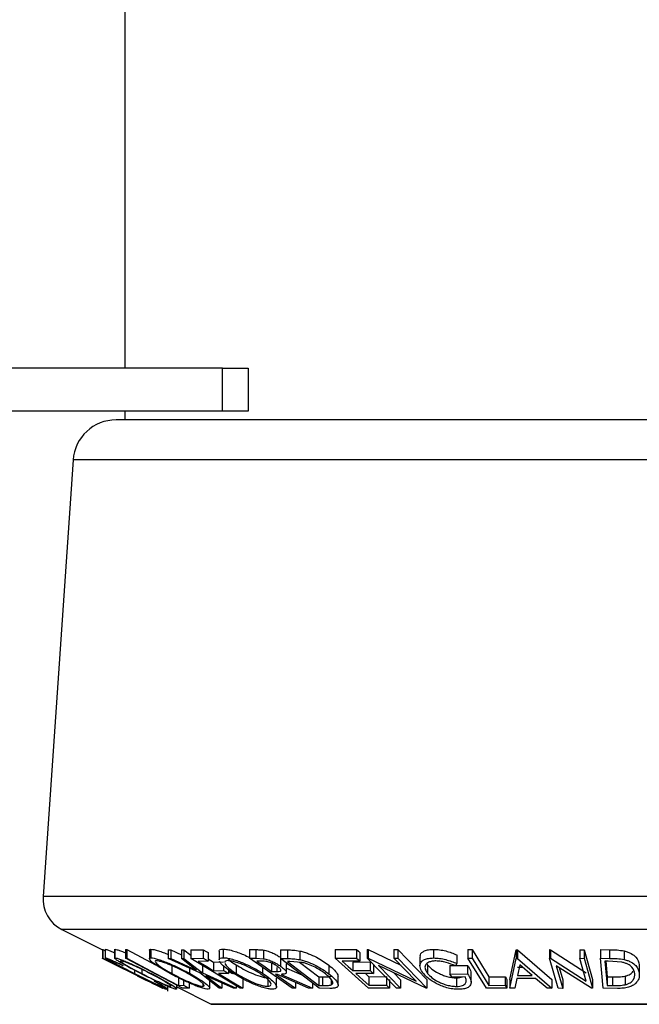
# Model space of a CAD drawing. Extents: x 5 to 292, y 5 to 205.
# Drawn here: x 154 to 163, y 153 to 167 of the extents above; entities that cross this region are included whole.
import ezdxf

# ---------------------------------------------------------------- set-up
doc = ezdxf.new("R2010")
doc.units = 0
doc.layers.get('0').update_dxf_attribs({"linetype": 'CONTINUOUS'})

msp = doc.modelspace()

# ---------------------------------------------------------------- linework, layer by layer
at = {"color": 7, "linetype": 'CONTINUOUS'}
for p, q in [((155.1948, 174.25), (155.1948, 161.75)), ((156.6128, 161.75), (145.5993, 161.75)), ((156.6128, 161.125), (156.6128, 161.75)), ((156.6128, 161.75), (156.9854, 161.75)), ((156.9854, 161.75), (156.9854, 161.125)), ((156.6128, 161.125), (145.5993, 161.125)), ((155.1948, 161.125), (155.1948, 161)), ((156.9854, 161.125), (156.6128, 161.125)), ((170.402, 161), (155.0688, 161)), ((154.4453, 160.418), (154.0083, 154.0825)), ((171.0256, 160.418), (154.4453, 160.418)), ((171.4625, 154.0825), (154.0083, 154.0825)), ((154.2836, 153.6009), (154.8703, 153.3075)), ((171.1873, 153.6009), (154.2836, 153.6009)), ((154.8703, 153.3084), (154.8703, 153.1834)), ((154.8731, 153.3103), (154.8764, 153.3103)), ((154.8731, 153.3103), (154.8731, 153.1853)), ((154.8764, 153.3103), (154.9113, 153.2928)), ((154.8764, 153.3103), (154.8764, 153.1853)), ((154.9113, 153.3127), (154.9113, 153.1877)), ((154.9137, 153.3127), (154.9128, 153.3151)), ((154.9128, 153.3151), (154.9128, 153.1901)), ((155.0478, 153.3096), (155.0478, 153.1846)), ((155.0505, 153.3096), (155.0534, 153.3143)), ((155.0534, 153.3143), (155.0534, 153.1893)), ((155.2035, 153.3099), (155.2233, 153.3095)), ((155.2035, 153.3099), (155.2035, 153.1849)), ((155.2233, 153.3095), (155.2233, 153.1845)), ((155.5521, 153.3012), (155.5521, 153.1762)), ((155.5754, 153.315), (155.5754, 153.19)), ((155.8239, 153.3075), (155.8618, 153.3065)), ((155.8239, 153.3075), (155.8239, 153.1825)), ((155.8618, 153.3065), (156.0173, 153.2351)), ((155.8618, 153.3065), (155.8618, 153.1815)), ((156.0173, 153.3065), (156.0546, 153.3074)), ((156.0173, 153.3065), (156.0173, 153.1815)), ((156.0546, 153.3074), (156.1542, 153.2284)), ((156.0546, 153.3074), (156.0546, 153.1824)), ((156.1542, 153.3074), (156.3353, 153.3079)), ((156.1542, 153.3074), (156.1542, 153.1824)), ((156.3353, 153.3079), (156.3353, 153.1829)), ((156.4059, 153.2652), (156.4059, 153.1402)), ((156.5643, 153.2856), (156.5643, 153.1606)), ((156.6233, 153.3173), (156.6233, 153.1923)), ((157.0071, 153.31), (157.0975, 153.309)), ((157.0071, 153.31), (157.0071, 153.185)), ((157.0975, 153.309), (157.0975, 153.184)), ((157.2086, 153.3029), (157.2086, 153.1779)), ((157.4555, 153.3062), (157.5576, 153.3046)), ((157.4555, 153.3062), (157.4555, 153.1812)), ((157.5576, 153.3046), (157.5576, 153.1796)), ((157.7378, 153.2888), (157.7378, 153.1638)), ((158.2518, 153.309), (158.5612, 153.3097)), ((158.2518, 153.309), (158.2518, 153.184)), ((158.5612, 153.3097), (158.5612, 153.1847)), ((158.6087, 153.2668), (158.6087, 153.1418)), ((158.7162, 153.3104), (158.7284, 153.3101)), ((158.7162, 153.3104), (158.7162, 153.1854)), ((158.7284, 153.3101), (159.2014, 153.0832)), ((158.7284, 153.3101), (158.7284, 153.1851)), ((159.1034, 153.3096), (159.1589, 153.3105)), ((159.1034, 153.3096), (159.1034, 153.1846)), ((159.1589, 153.3105), (159.5815, 152.8735)), ((159.1589, 153.3105), (159.1589, 153.1855)), ((159.678, 153.3131), (159.678, 153.1881)), ((160.1762, 153.3103), (160.2379, 153.3099)), ((160.1762, 153.3103), (160.1762, 153.1853)), ((160.2379, 153.3099), (160.2379, 153.1849)), ((160.787, 152.8745), (160.8793, 153.3063)), ((160.8793, 153.3063), (160.8946, 153.3063)), ((160.8793, 153.3063), (160.8793, 153.1813)), ((160.8946, 153.3063), (161.3924, 152.8745)), ((160.8946, 153.3063), (160.8946, 153.1813)), ((161.3626, 153.3087), (161.3764, 153.3084)), ((161.3626, 153.3087), (161.3626, 153.1837)), ((161.3764, 153.3084), (161.8949, 152.9744)), ((161.3764, 153.3084), (161.3764, 153.1834)), ((161.7997, 153.3077), (161.8625, 153.3086)), ((161.7997, 153.3077), (161.7997, 153.1827)), ((161.8625, 153.3086), (161.9868, 152.8733)), ((161.8625, 153.3086), (161.8625, 153.1836)), ((162.0996, 153.3088), (162.2332, 153.3072)), ((162.0996, 153.3088), (162.0996, 153.1838)), ((162.2332, 153.3072), (162.2332, 153.1822)), ((162.4447, 153.2912), (162.4447, 153.1662)), ((154.8703, 153.1834), (155.7406, 152.7485)), ((154.871, 153.1825), (154.8703, 153.1834)), ((155.5373, 152.8495), (154.871, 153.1825)), ((154.8731, 153.1853), (154.8764, 153.1853)), ((155.1277, 153.1018), (155.1739, 153.0746)), ((155.2035, 153.1849), (155.2233, 153.1845)), ((156.0334, 152.7491), (155.2035, 153.1849)), ((156.2832, 152.9707), (155.8239, 153.1825)), ((155.8239, 153.1825), (155.8618, 153.1815)), ((155.8618, 153.1815), (156.2315, 153.0117)), ((156.0173, 153.1815), (156.0546, 153.1824)), ((156.2315, 153.0117), (156.0173, 153.1815)), ((156.0546, 153.1824), (156.3214, 152.9707)), ((156.1542, 153.1824), (156.3353, 153.1829)), ((156.8713, 152.749), (156.1542, 153.1824)), ((156.4059, 153.1402), (156.2606, 153.1393)), ((156.3214, 153.0957), (156.3214, 152.9707)), ((156.4059, 153.1765), (156.4848, 153.1288)), ((156.4848, 153.1288), (156.6301, 153.1297)), ((156.4848, 153.1288), (156.4848, 153.0038)), ((157.6276, 152.7486), (157.0071, 153.185)), ((157.0071, 153.185), (157.0975, 153.184)), ((157.0975, 153.184), (157.2086, 153.1779)), ((157.1932, 153.1411), (157.1133, 153.1416)), ((157.3241, 153.1182), (157.3241, 152.9932)), ((158.0159, 152.7483), (157.4555, 153.1812)), ((157.4555, 153.1812), (157.5576, 153.1796)), ((157.4563, 153.1942), (157.4563, 153.0692)), ((157.5407, 152.9796), (157.5407, 153.1046)), ((157.5919, 153.1377), (157.5572, 153.1382)), ((157.5572, 153.1382), (158.0101, 152.7882)), ((157.76, 153.1247), (157.5919, 153.1377)), ((157.7339, 153.1267), (158.0101, 152.9132)), ((158.2518, 153.184), (158.5612, 153.1847)), ((158.7335, 152.7489), (158.2518, 153.184)), ((158.6087, 153.1418), (158.3533, 153.1406)), ((158.5039, 153.1296), (158.757, 153.1308)), ((158.5039, 153.1296), (158.5039, 153.0046)), ((159.1388, 152.7484), (158.7162, 153.1854)), ((158.7162, 153.1854), (158.7284, 153.1851)), ((158.7284, 153.1851), (159.4269, 152.85)), ((158.757, 153.1308), (158.757, 153.0058)), ((159.1034, 153.1846), (159.1589, 153.1855)), ((159.4269, 152.85), (159.1034, 153.1846)), ((159.1589, 153.1855), (159.5815, 152.7485)), ((159.4809, 153.1997), (159.4809, 153.0747)), ((159.5803, 153.1069), (159.5894, 153.0895)), ((160.0161, 153.1076), (159.9947, 153.0749)), ((160.0161, 153.2326), (160.0161, 153.1076)), ((160.1762, 153.1853), (160.2379, 153.1849)), ((160.446, 152.749), (160.1762, 153.1853)), ((160.787, 152.7495), (160.8793, 153.1813)), ((160.8793, 153.1813), (160.8946, 153.1813)), ((160.8946, 153.1813), (161.3924, 152.7495)), ((161.4869, 152.7484), (161.3626, 153.1837)), ((161.3626, 153.1837), (161.3764, 153.1834)), ((161.3764, 153.1834), (161.8949, 152.8494)), ((161.7997, 153.1827), (161.8625, 153.1836)), ((161.8949, 152.8494), (161.7997, 153.1827)), ((161.8625, 153.1836), (161.9868, 152.7483)), ((162.1422, 152.7484), (162.0996, 153.1838)), ((162.0996, 153.1838), (162.2332, 153.1822)), ((162.2111, 153.1401), (162.1655, 153.1405)), ((162.1655, 153.1405), (162.1999, 152.7885)), ((162.1777, 153.1404), (162.1999, 152.9135)), ((162.4116, 153.127), (162.2111, 153.1401)), ((155.3352, 153.0114), (155.3352, 152.963)), ((155.4414, 153.0224), (155.4414, 152.9621)), ((155.8807, 153.0875), (155.8807, 152.9625)), ((156.1338, 153.0396), (156.1338, 152.966)), ((156.5663, 152.7494), (156.2832, 152.9707)), ((156.3214, 152.9707), (156.8103, 152.7493)), ((156.4848, 153.0038), (156.6301, 153.0047)), ((156.7009, 152.9619), (156.5556, 152.961)), ((156.6301, 153.072), (156.6301, 153.0047)), ((156.7009, 153.0139), (156.7009, 152.9619)), ((156.7009, 152.9981), (156.7591, 152.9629)), ((156.8121, 153.0886), (156.8121, 152.9636)), ((157.1956, 153.0524), (157.1956, 152.967)), ((157.3241, 152.9932), (157.4032, 152.9921)), ((157.4104, 152.9505), (157.3844, 152.9508)), ((157.4032, 153.0493), (157.4032, 152.9921)), ((157.8619, 152.748), (157.4104, 152.9505)), ((157.4663, 152.9502), (157.9182, 152.749)), ((157.5407, 153.0421), (157.7648, 152.9423)), ((158.1568, 153.0847), (158.1568, 152.9597)), ((158.5039, 153.0046), (158.757, 153.0058)), ((158.8041, 152.9632), (158.551, 152.962)), ((158.6886, 152.9626), (158.74, 152.9162)), ((158.8041, 153.0882), (158.8041, 152.9632)), ((159.5689, 152.7483), (158.8776, 153.0777)), ((158.8776, 153.0777), (159.197, 152.7474)), ((159.1017, 152.9709), (159.197, 152.8724)), ((159.5894, 153.0895), (159.5894, 152.9645)), ((159.9132, 153.0769), (160.1703, 153.0807)), ((159.9132, 153.0769), (159.9132, 152.9519)), ((159.9132, 152.9519), (160.1703, 152.9557)), ((159.9458, 152.9102), (159.9132, 152.9519)), ((160.1703, 153.0807), (160.1703, 152.9557)), ((160.2234, 152.8372), (160.2234, 152.9622)), ((160.9304, 153.0889), (160.8965, 152.9316)), ((160.8965, 153.0566), (160.9675, 153.0566)), ((161.1114, 152.9316), (160.9304, 153.0889)), ((161.9724, 152.748), (161.4588, 153.0764)), ((161.4588, 153.0764), (161.5528, 152.7473)), ((161.5025, 153.0485), (161.5528, 152.8723)), ((162.6643, 153.0863), (162.6625, 153.0705)), ((162.6643, 153.0863), (162.6643, 152.9613)), ((155.376, 152.9297), (155.5024, 152.8665)), ((155.3765, 152.9306), (155.5373, 152.8495)), ((155.54, 152.8502), (155.6224, 152.809)), ((155.6223, 152.849), (155.6798, 152.8241)), ((155.9731, 152.9157), (155.9731, 152.7907)), ((156.0487, 152.8642), (156.0487, 152.7917)), ((156.1288, 152.8267), (156.1288, 152.7496)), ((156.3289, 152.816), (156.3289, 152.776)), ((156.7724, 152.7483), (156.3742, 152.9291)), ((156.3742, 152.9291), (156.6041, 152.7483)), ((156.4315, 152.7492), (156.4315, 152.8742)), ((156.6041, 152.8247), (156.6041, 152.7483)), ((156.907, 152.8736), (156.907, 152.7486)), ((157.2704, 152.901), (157.2704, 152.776)), ((157.3987, 152.7676), (157.3987, 152.8926)), ((157.6729, 152.8328), (157.6729, 152.7479)), ((157.9182, 152.8238), (157.9182, 152.749)), ((158.0101, 152.9132), (158.0669, 152.9124)), ((158.0101, 152.9132), (158.0101, 152.7882)), ((158.0669, 152.9124), (158.0669, 152.7874)), ((158.1937, 152.8743), (158.1937, 152.7982)), ((158.2926, 152.7933), (158.2926, 152.9183)), ((158.74, 152.9162), (158.9931, 152.9175)), ((158.74, 152.9162), (158.74, 152.7912)), ((158.9931, 152.9175), (158.9931, 152.7925)), ((159.0406, 152.8746), (159.0406, 152.7496)), ((159.197, 152.8724), (159.197, 152.7474)), ((159.5815, 152.8735), (159.5815, 152.7485)), ((160.136, 152.9125), (159.9458, 152.9102)), ((160.0103, 152.8997), (160.0103, 152.7747)), ((160.4816, 152.9157), (160.7168, 152.9167)), ((160.4816, 152.9157), (160.4816, 152.7907)), ((160.7168, 152.9167), (160.7168, 152.7917)), ((160.7429, 152.8746), (160.7429, 152.7496)), ((160.787, 152.8745), (160.787, 152.7495)), ((160.8881, 152.8898), (160.8571, 152.7481)), ((161.1589, 152.8898), (160.8881, 152.8898)), ((160.8965, 152.9316), (161.1114, 152.9316)), ((161.3249, 152.748), (161.1589, 152.8898)), ((161.3924, 152.8745), (161.3924, 152.7495)), ((161.5528, 152.8723), (161.5528, 152.7473)), ((161.9868, 152.8733), (161.9868, 152.7483)), ((162.1999, 152.9135), (162.2743, 152.9127)), ((162.1999, 152.9135), (162.1999, 152.7885)), ((162.2743, 152.9127), (162.2743, 152.7877)), ((162.4587, 152.9236), (162.4587, 152.7986)), ((155.7406, 152.751), (155.7406, 152.7485)), ((155.7406, 152.7485), (155.7408, 152.7482)), ((155.7408, 152.7509), (155.7408, 152.7482)), ((155.7467, 152.7496), (155.7433, 152.7496)), ((155.7458, 152.7496), (155.7458, 152.7473)), ((155.7458, 152.7473), (155.7467, 152.7483)), ((155.7467, 152.7659), (155.7467, 152.7483)), ((155.8203, 152.707), (155.8203, 152.7757)), ((155.8604, 152.7814), (155.8604, 152.7757)), ((155.9492, 152.7387), (155.9492, 152.7933)), ((155.9492, 152.7681), (156.4492, 152.5181)), ((155.9731, 152.7907), (156.0487, 152.7917)), ((156.1288, 152.7496), (156.0334, 152.7491)), ((156.429, 152.7408), (156.4067, 152.7337)), ((156.6041, 152.7483), (156.5663, 152.7494)), ((156.8103, 152.7493), (156.7724, 152.7483)), ((156.8103, 152.7859), (156.8103, 152.7493)), ((156.907, 152.7486), (156.8713, 152.749)), ((157.6729, 152.7479), (157.6276, 152.7486)), ((157.9182, 152.749), (157.8619, 152.748)), ((158.0101, 152.7882), (158.0669, 152.7874)), ((158.1723, 152.746), (158.0159, 152.7483)), ((159.0406, 152.7496), (158.7335, 152.7489)), ((158.74, 152.7912), (158.9931, 152.7925)), ((159.197, 152.7474), (159.1388, 152.7484)), ((159.5815, 152.7485), (159.5689, 152.7483)), ((160.7429, 152.7496), (160.446, 152.749)), ((160.4816, 152.7907), (160.7168, 152.7917)), ((160.8571, 152.7481), (160.787, 152.7495)), ((161.3924, 152.7495), (161.3249, 152.748)), ((161.5528, 152.7473), (161.4869, 152.7484)), ((161.9868, 152.7483), (161.9724, 152.748)), ((162.3473, 152.7462), (162.1422, 152.7484)), ((162.1999, 152.7885), (162.2743, 152.7877)), ((169.0216, 152.5181), (156.4492, 152.5181)), ((156.4604, 152.5155), (169.0104, 152.5155))]:
    msp.add_line(p, q, dxfattribs=at)
at = {"color": 7, "linetype": 'CONTINUOUS', "flags": 128}
for points in [[(155.2233, 153.3095), (155.6432, 153.089), (155.6648, 153.0776)], [(156.3353, 153.3079), (156.3748, 153.284), (156.4059, 153.2652)], [(158.5612, 153.3097), (158.5878, 153.2857), (158.6087, 153.2668)], [(160.2379, 153.3099), (160.3744, 153.0892), (160.4816, 152.9157)], [(155.7433, 152.7496), (155.256, 152.9936), (154.8731, 153.1853)], [(154.8764, 153.1853), (155.3637, 152.9413), (155.7467, 152.7496)], [(155.2233, 153.1845), (155.6432, 152.964), (155.9731, 152.7907)], [(156.2606, 153.1393), (156.3861, 153.0634), (156.4848, 153.0038)], [(156.3353, 153.1829), (156.3748, 153.159), (156.4059, 153.1402)], [(157.1133, 153.1416), (157.2314, 153.0585), (157.3241, 152.9932)], [(158.3533, 153.1406), (158.4376, 153.0644), (158.5039, 153.0046)], [(158.5612, 153.1847), (158.5878, 153.1607), (158.6087, 153.1418)], [(160.2379, 153.1849), (160.3744, 152.9642), (160.4816, 152.7907)], [(156.5556, 152.961), (156.7524, 152.842), (156.907, 152.7486)], [(156.6301, 153.0047), (156.6697, 152.9807), (156.7009, 152.9619)], [(157.3844, 152.9508), (157.546, 152.8372), (157.6729, 152.7479)], [(158.551, 152.962), (158.6568, 152.8664), (158.74, 152.7912)], [(158.757, 153.0058), (158.7834, 152.9819), (158.8041, 152.9632)], [(160.7168, 152.9167), (160.7314, 152.8931), (160.7429, 152.8746)], [(156.0487, 152.7917), (156.0935, 152.7681), (156.1288, 152.7496)], [(158.9931, 152.7925), (159.0197, 152.7685), (159.0406, 152.7496)], [(160.7168, 152.7917), (160.7314, 152.7681), (160.7429, 152.7496)]]:
    msp.add_lwpolyline(points, dxfattribs=at)
at = {"color": 7, "linetype": 'CONTINUOUS'}
for centre, radius, start, end in [((155.0688, 160.375), 0.625, 90, 176.05481), ((154.5072, 154.0481), 0.5, 176.05481, 243.43495), ((156.4604, 152.5405), 0.025, 243.43495, 270)]:
    msp.add_arc(centre, radius, start, end, dxfattribs=at)
for points, knots in [([(154.9128, 153.3151), (154.9189, 153.3139), (154.9312, 153.3116), (154.9815, 153.292), (155.0262, 153.2725), (155.0478, 153.263)], [0, 0, 0, 0, 0.339789, 0.6799485, 1, 1, 1, 1]), ([(155.0534, 153.3143), (155.0623, 153.313), (155.0801, 153.3104), (155.1323, 153.2927), (155.1761, 153.2758), (155.2012, 153.265), (155.2035, 153.2641)], [0, 0, 0, 0, 0.3290742, 0.6567511, 0.9685746, 1, 1, 1, 1]), ([(155.5549, 153.3012), (155.5541, 153.3037), (155.5513, 153.3126), (155.5653, 153.314), (155.5754, 153.315)], [0, 0, 0, 0, 0.2787335, 1, 1, 1, 1]), ([(155.5754, 153.315), (155.5896, 153.3137), (155.6181, 153.3111), (155.6822, 153.2938), (155.7527, 153.2692), (155.8006, 153.2497), (155.8239, 153.2403)], [0, 0, 0, 0, 0.2602207, 0.5193682, 0.7654459, 1, 1, 1, 1]), ([(156.566, 153.2856), (156.5655, 153.2878), (156.5629, 153.299), (156.5779, 153.3126), (156.6082, 153.3157), (156.6233, 153.3173)], [0, 0, 0, 0, 0.1097837, 0.5552225, 1, 1, 1, 1]), ([(156.6233, 153.3173), (156.6434, 153.316), (156.6834, 153.3133), (156.7591, 153.2959), (156.8393, 153.2693), (156.9244, 153.2367), (156.9786, 153.2098), (157.0071, 153.1956)], [0, 0, 0, 0, 0.1932508, 0.385822, 0.5679192, 0.7727352, 1, 1, 1, 1]), ([(157.0975, 153.309), (157.1147, 153.3089), (157.149, 153.3089), (157.1888, 153.3049), (157.2086, 153.3029)], [0, 0, 0, 0, 0.5011979, 1, 1, 1, 1]), ([(157.2086, 153.3029), (157.2197, 153.3008), (157.2419, 153.2965), (157.2892, 153.2822), (157.3463, 153.2589), (157.4072, 153.2273), (157.4399, 153.2052), (157.4563, 153.1942)], [0, 0, 0, 0, 0.125061, 0.2499719, 0.4997352, 0.7495212, 1, 1, 1, 1]), ([(157.5576, 153.3046), (157.5851, 153.3043), (157.64, 153.3038), (157.7053, 153.2938), (157.7378, 153.2888)], [0, 0, 0, 0, 0.5020441, 1, 1, 1, 1]), ([(157.7378, 153.2888), (157.7589, 153.2834), (157.8011, 153.2727), (157.8841, 153.2436), (158.0189, 153.1829), (158.1017, 153.124), (158.1568, 153.0847)], [0, 0, 0, 0, 0.1263093, 0.2517819, 0.501536, 1, 1, 1, 1]), ([(159.487, 153.1997), (159.4856, 153.2119), (159.4828, 153.2363), (159.5062, 153.2669), (159.5435, 153.2925), (159.6019, 153.3095), (159.6526, 153.3119), (159.678, 153.3131)], [0, 0, 0, 0, 0.2029272, 0.4022631, 0.6017165, 0.8008059, 1, 1, 1, 1]), ([(159.678, 153.3131), (159.7069, 153.3119), (159.7648, 153.3096), (159.8865, 153.2847), (159.9643, 153.2534), (160.0161, 153.2326)], [0, 0, 0, 0, 0.2502999, 0.5003609, 1, 1, 1, 1]), ([(162.2332, 153.3072), (162.2693, 153.3069), (162.3412, 153.3064), (162.4103, 153.2963), (162.4447, 153.2912)], [0, 0, 0, 0, 0.5022475, 1, 1, 1, 1]), ([(162.4447, 153.2912), (162.4638, 153.2859), (162.5017, 153.2751), (162.563, 153.2458), (162.6411, 153.1849), (162.655, 153.1257), (162.6643, 153.0863)], [0, 0, 0, 0, 0.1263478, 0.2518408, 0.501587, 1, 1, 1, 1]), ([(155.3196, 152.9681), (155.2697, 152.9933), (155.1705, 153.0435), (155.0568, 153.1027), (154.9814, 153.1435), (154.9359, 153.1694), (154.9105, 153.1862), (154.912, 153.1888), (154.9128, 153.1901)], [0, 0, 0, 0, 0.2502427, 0.4981863, 0.6235928, 0.7491848, 0.8743353, 1, 1, 1, 1]), ([(154.9128, 153.1901), (154.9189, 153.189), (154.931, 153.1867), (154.9831, 153.1662), (155.05, 153.1374), (155.1017, 153.1137), (155.1277, 153.1018)], [0, 0, 0, 0, 0.2496228, 0.4995178, 0.7492135, 1, 1, 1, 1]), ([(155.1739, 153.0746), (155.1532, 153.0841), (155.1117, 153.1031), (155.0563, 153.1272), (155.0149, 153.1435), (155.0035, 153.1461), (154.9978, 153.1474)], [0, 0, 0, 0, 0.24935614, 0.49843222, 0.74891392, 1, 1, 1, 1]), ([(154.9978, 153.1474), (154.9978, 153.146), (154.9978, 153.1433), (155.0213, 153.1281), (155.057, 153.1076), (155.1186, 153.074), (155.2128, 153.0249), (155.2943, 152.9837), (155.3352, 152.963)], [0, 0, 0, 0, 0.1238799, 0.2475944, 0.3732273, 0.4994616, 0.7485637, 1, 1, 1, 1]), ([(155.4265, 152.9635), (155.3784, 152.9884), (155.2825, 153.0382), (155.1762, 153.0971), (155.1064, 153.1387), (155.0662, 153.1654), (155.0439, 153.1847), (155.0502, 153.1877), (155.0534, 153.1893)], [0, 0, 0, 0, 0.2495343, 0.4975224, 0.6230389, 0.7484252, 0.8738849, 1, 1, 1, 1]), ([(155.0534, 153.1893), (155.0623, 153.188), (155.0802, 153.1853), (155.1327, 153.1677), (155.1991, 153.1413), (155.2953, 153.1001), (155.4241, 153.0407), (155.5239, 152.9905), (155.574, 152.9653)], [0, 0, 0, 0, 0.1254122, 0.24991946, 0.37515906, 0.50077045, 0.7492563, 1, 1, 1, 1]), ([(155.1368, 153.1468), (155.1345, 153.1454), (155.13, 153.1426), (155.1497, 153.1261), (155.1814, 153.1048), (155.2374, 153.0711), (155.3247, 153.0228), (155.4026, 152.9823), (155.4414, 152.9621)], [0, 0, 0, 0, 0.1260335, 0.2516091, 0.3761032, 0.5016129, 0.7512257, 1, 1, 1, 1]), ([(155.5592, 152.9639), (155.5191, 152.9842), (155.4389, 153.0245), (155.3352, 153.0727), (155.2577, 153.106), (155.205, 153.1269), (155.1598, 153.1429), (155.1445, 153.1455), (155.1368, 153.1468)], [0, 0, 0, 0, 0.2498331, 0.4990019, 0.6243891, 0.7494868, 0.8750001, 1, 1, 1, 1]), ([(155.8525, 152.9639), (155.8083, 152.9889), (155.7203, 153.0388), (155.6305, 153.098), (155.5784, 153.1396), (155.5535, 153.1662), (155.5485, 153.1855), (155.5664, 153.1885), (155.5754, 153.19)], [0, 0, 0, 0, 0.2497496, 0.4979008, 0.623505, 0.7488726, 0.8742027, 1, 1, 1, 1]), ([(155.5754, 153.19), (155.5897, 153.1887), (155.6181, 153.1861), (155.6833, 153.1686), (155.758, 153.1421), (155.861, 153.101), (155.9918, 153.0415), (156.0864, 152.9912), (156.1338, 152.966)], [0, 0, 0, 0, 0.1255191, 0.2500137, 0.3752703, 0.5010429, 0.7495117, 1, 1, 1, 1]), ([(155.6537, 153.1476), (155.6457, 153.1466), (155.6354, 153.1454), (155.6379, 153.1383), (155.6385, 153.1368)], [0, 0, 0, 0, 0.7755514, 1, 1, 1, 1]), ([(155.6411, 153.1259), (155.6465, 153.1192), (155.6575, 153.1057), (155.7, 153.0716), (155.7734, 153.0233), (155.845, 152.9827), (155.8807, 152.9625)], [0, 0, 0, 0, 0.1664205, 0.3341246, 0.6676092, 1, 1, 1, 1]), ([(156.1058, 152.9646), (156.0677, 152.9849), (155.9916, 153.0253), (155.8867, 153.0736), (155.8037, 153.1068), (155.7442, 153.1277), (155.6896, 153.1436), (155.6657, 153.1463), (155.6537, 153.1476)], [0, 0, 0, 0, 0.2499374, 0.4990521, 0.6244155, 0.7495362, 0.8750238, 1, 1, 1, 1]), ([(156.566, 153.1606), (156.5655, 153.1628), (156.5628, 153.1739), (156.5777, 153.1875), (156.6081, 153.1907), (156.6233, 153.1923)], [0, 0, 0, 0, 0.1050753, 0.5514944, 1, 1, 1, 1]), ([(156.7698, 152.9649), (156.7331, 152.9899), (156.6599, 153.0398), (156.5942, 153.0997), (156.5758, 153.1302), (156.5696, 153.1404)], [0, 0, 0, 0, 0.4004082, 0.7985391, 1, 1, 1, 1]), ([(156.6233, 153.1923), (156.6434, 153.191), (156.6833, 153.1883), (156.7603, 153.1706), (156.8408, 153.1439), (156.9461, 153.1024), (157.0714, 153.0428), (157.1541, 152.9924), (157.1956, 152.967)], [0, 0, 0, 0, 0.125267, 0.2496637, 0.3748971, 0.5006121, 0.7491835, 1, 1, 1, 1]), ([(156.6915, 153.1495), (156.6793, 153.1481), (156.655, 153.1453), (156.6445, 153.1335), (156.6464, 153.1244), (156.6468, 153.1225)], [0, 0, 0, 0, 0.4451662, 0.8896186, 1, 1, 1, 1]), ([(156.6495, 153.1065), (156.6543, 153.0982), (156.6685, 153.0734), (156.7225, 153.0244), (156.7822, 152.9838), (156.8121, 152.9636)], [0, 0, 0, 0, 0.2011203, 0.601202, 1, 1, 1, 1]), ([(157.1537, 152.9656), (157.1204, 152.9859), (157.0538, 153.0264), (156.9539, 153.0748), (156.8689, 153.1083), (156.8044, 153.1293), (156.7413, 153.1453), (156.7081, 153.1481), (156.6915, 153.1495)], [0, 0, 0, 0, 0.2499794, 0.4991031, 0.6244437, 0.7495785, 0.8750422, 1, 1, 1, 1]), ([(156.6963, 153.1775), (156.7057, 153.1681), (156.734, 153.1399), (156.7809, 153.1091), (156.8121, 153.0886)], [0, 0, 0, 0, 0.3340479, 1, 1, 1, 1]), ([(157.4088, 153.0685), (157.3938, 153.0783), (157.3712, 153.093), (157.334, 153.1113), (157.3039, 153.1238), (157.272, 153.1341), (157.2327, 153.1406), (157.209, 153.1409), (157.1932, 153.1411)], [0, 0, 0, 0, 0.2488064, 0.3738468, 0.499091, 0.6242087, 0.749169, 1, 1, 1, 1]), ([(157.2086, 153.1779), (157.2197, 153.1758), (157.2419, 153.1715), (157.2892, 153.1572), (157.3463, 153.1339), (157.4072, 153.1023), (157.4399, 153.0802), (157.4563, 153.0692)], [0, 0, 0, 0, 0.125061, 0.2499719, 0.4997352, 0.7495212, 1, 1, 1, 1]), ([(157.5576, 153.1796), (157.5851, 153.1793), (157.64, 153.1788), (157.7053, 153.1688), (157.7378, 153.1638)], [0, 0, 0, 0, 0.5020441, 1, 1, 1, 1]), ([(157.7378, 153.1638), (157.7587, 153.1585), (157.8006, 153.1479), (157.8835, 153.1189), (158.0186, 153.0582), (158.1016, 152.9991), (158.1568, 152.9597)], [0, 0, 0, 0, 0.1251749, 0.2498276, 0.5006843, 1, 1, 1, 1]), ([(158.1078, 152.9581), (158.0621, 152.9906), (157.9936, 153.0394), (157.8808, 153.0892), (157.8118, 153.1126), (157.7773, 153.1206), (157.76, 153.1247)], [0, 0, 0, 0, 0.4989195, 0.7489212, 0.8747019, 1, 1, 1, 1]), ([(159.5278, 152.965), (159.5112, 152.9904), (159.4783, 153.041), (159.4784, 153.1007), (159.5054, 153.1418), (159.5434, 153.1674), (159.6017, 153.1845), (159.6525, 153.1869), (159.678, 153.1881)], [0, 0, 0, 0, 0.2501337, 0.4982399, 0.6236679, 0.7491643, 0.8743389, 1, 1, 1, 1]), ([(159.7132, 153.1452), (159.6932, 153.144), (159.6531, 153.1416), (159.6084, 153.1267), (159.5763, 153.1066), (159.552, 153.0739), (159.5511, 153.0257), (159.5766, 152.9849), (159.5894, 152.9645)], [0, 0, 0, 0, 0.1241999, 0.2486437, 0.3749622, 0.5011872, 0.749476, 1, 1, 1, 1]), ([(159.678, 153.1881), (159.7069, 153.1869), (159.7648, 153.1846), (159.8865, 153.1597), (159.9643, 153.1284), (160.0161, 153.1076)], [0, 0, 0, 0, 0.2502999, 0.5003609, 1, 1, 1, 1]), ([(159.9947, 153.0749), (159.9517, 153.0923), (159.8871, 153.1185), (159.7865, 153.1404), (159.7376, 153.1436), (159.7132, 153.1452)], [0, 0, 0, 0, 0.4986126, 0.7498363, 1, 1, 1, 1]), ([(162.2332, 153.1822), (162.2693, 153.1819), (162.3412, 153.1814), (162.4103, 153.1713), (162.4447, 153.1662)], [0, 0, 0, 0, 0.50224754, 1, 1, 1, 1]), ([(162.5991, 152.9595), (162.5915, 152.9922), (162.5801, 153.0413), (162.5128, 153.0914), (162.46, 153.1148), (162.4277, 153.1229), (162.4116, 153.127)], [0, 0, 0, 0, 0.4989354, 0.7489191, 0.8746962, 1, 1, 1, 1]), ([(162.4447, 153.1662), (162.4636, 153.1609), (162.5013, 153.1503), (162.5626, 153.1211), (162.641, 153.0601), (162.655, 153.0008), (162.6643, 152.9613)], [0, 0, 0, 0, 0.1251184, 0.2498973, 0.5002762, 1, 1, 1, 1]), ([(155.6363, 152.812), (155.5848, 152.837), (155.4815, 152.8869), (155.3736, 152.941), (155.3196, 152.9681)], [0, 0, 0, 0, 0.4995871, 1, 1, 1, 1]), ([(155.3352, 152.963), (155.3769, 152.9421), (155.46, 152.9005), (155.5631, 152.8504), (155.6375, 152.8153), (155.6869, 152.7931), (155.7229, 152.7783), (155.7325, 152.7763), (155.7373, 152.7753)], [0, 0, 0, 0, 0.2500373, 0.4978781, 0.623252, 0.7488875, 0.8742142, 1, 1, 1, 1]), ([(155.9431, 152.7335), (155.9341, 152.735), (155.9161, 152.7379), (155.8631, 152.7572), (155.7973, 152.785), (155.7023, 152.8277), (155.5753, 152.8882), (155.4763, 152.9383), (155.4265, 152.9635)], [0, 0, 0, 0, 0.1254441, 0.2502341, 0.3756306, 0.5010887, 0.7494995, 1, 1, 1, 1]), ([(155.4414, 152.9621), (155.4816, 152.9418), (155.5615, 152.9013), (155.6839, 152.8431), (155.78, 152.8008), (155.8381, 152.7795), (155.853, 152.777), (155.8604, 152.7757)], [0, 0, 0, 0, 0.2506879, 0.4998919, 0.7496678, 0.8747604, 1, 1, 1, 1]), ([(155.8604, 152.7757), (155.8627, 152.7771), (155.8675, 152.78), (155.8491, 152.7967), (155.8185, 152.8186), (155.7633, 152.8534), (155.6761, 152.903), (155.5981, 152.9436), (155.5592, 152.9639)], [0, 0, 0, 0, 0.1260742, 0.2517358, 0.3765934, 0.5021529, 0.751563, 1, 1, 1, 1]), ([(155.574, 152.9653), (155.6224, 152.9401), (155.7188, 152.8897), (155.8447, 152.8173), (155.9261, 152.7644), (155.9535, 152.738), (155.9466, 152.735), (155.9431, 152.7335)], [0, 0, 0, 0, 0.2507452, 0.4993416, 0.7495585, 0.8746023, 1, 1, 1, 1]), ([(156.4067, 152.7337), (156.3924, 152.7351), (156.3638, 152.7381), (156.2987, 152.7572), (156.2248, 152.785), (156.123, 152.8278), (155.9938, 152.8884), (155.8997, 152.9387), (155.8525, 152.9639)], [0, 0, 0, 0, 0.12523833, 0.24985989, 0.37519254, 0.50077768, 0.74939484, 1, 1, 1, 1]), ([(155.8807, 152.9625), (155.9187, 152.9421), (155.9946, 152.9015), (156.1187, 152.8432), (156.2229, 152.801), (156.294, 152.7796), (156.3173, 152.7772), (156.3289, 152.776)], [0, 0, 0, 0, 0.2506833, 0.499891, 0.7496718, 0.8747482, 1, 1, 1, 1]), ([(156.3289, 152.776), (156.3362, 152.7773), (156.3507, 152.78), (156.3464, 152.7967), (156.3282, 152.8187), (156.2871, 152.8536), (156.2132, 152.9034), (156.1415, 152.9442), (156.1058, 152.9646)], [0, 0, 0, 0, 0.1260552, 0.2516898, 0.3763997, 0.5019505, 0.7514393, 1, 1, 1, 1]), ([(156.1338, 152.966), (156.1785, 152.9406), (156.2674, 152.89), (156.37, 152.8185), (156.4298, 152.7671), (156.4286, 152.7524), (156.4283, 152.7492)], [0, 0, 0, 0, 0.3064456, 0.6102511, 0.9160163, 1, 1, 1, 1]), ([(157.3374, 152.7337), (157.3174, 152.7351), (157.2774, 152.7381), (157.2006, 152.7575), (157.1211, 152.7855), (157.0172, 152.8285), (156.8934, 152.8893), (156.8111, 152.9396), (156.7698, 152.9649)], [0, 0, 0, 0, 0.12531204, 0.24998483, 0.37535603, 0.50083778, 0.74927518, 1, 1, 1, 1]), ([(156.8121, 153.0886), (156.8453, 153.0682), (156.9115, 153.0275), (157.0305, 152.9691), (157.1386, 152.9263), (157.2216, 152.9049), (157.2542, 152.9023), (157.2704, 152.901)], [0, 0, 0, 0, 0.2507118, 0.499895, 0.7496662, 0.874756, 1, 1, 1, 1]), ([(156.8121, 152.9636), (156.8453, 152.9432), (156.9115, 152.9025), (157.0305, 152.8441), (157.1386, 152.8013), (157.2216, 152.7799), (157.2542, 152.7773), (157.2704, 152.776)], [0, 0, 0, 0, 0.2507118, 0.499895, 0.7496662, 0.874756, 1, 1, 1, 1]), ([(157.2704, 152.776), (157.2828, 152.7775), (157.3075, 152.7805), (157.3201, 152.7973), (157.318, 152.8194), (157.2962, 152.8546), (157.2434, 152.9043), (157.1836, 152.9452), (157.1537, 152.9656)], [0, 0, 0, 0, 0.126073, 0.2517211, 0.3765314, 0.502073, 0.7515414, 1, 1, 1, 1]), ([(157.1956, 152.967), (157.2326, 152.9417), (157.3064, 152.8912), (157.3806, 152.8185), (157.4077, 152.765), (157.3841, 152.7383), (157.353, 152.7352), (157.3374, 152.7337)], [0, 0, 0, 0, 0.2505189, 0.4989719, 0.7490692, 0.8742662, 1, 1, 1, 1]), ([(157.4032, 152.9921), (157.4187, 152.9924), (157.4418, 152.9929), (157.4615, 153.0005), (157.464, 153.011), (157.458, 153.024), (157.4422, 153.0431), (157.422, 153.0584), (157.4088, 153.0685)], [0, 0, 0, 0, 0.2507209, 0.3759679, 0.5009647, 0.6201516, 0.7501351, 1, 1, 1, 1]), ([(157.4563, 153.0692), (157.4757, 153.0546), (157.5142, 153.0254), (157.5422, 152.9901), (157.5401, 152.9687), (157.5194, 152.954), (157.4876, 152.9517), (157.4663, 152.9502)], [0, 0, 0, 0, 0.25112583, 0.49901624, 0.62280591, 0.74682942, 1, 1, 1, 1]), ([(158.1937, 152.7982), (158.1998, 152.8022), (158.2121, 152.8101), (158.2184, 152.833), (158.1984, 152.8815), (158.144, 152.9275), (158.1078, 152.9581)], [0, 0, 0, 0, 0.1253009, 0.2504487, 0.5004365, 1, 1, 1, 1]), ([(158.1568, 153.0847), (158.1861, 153.0604), (158.2445, 153.0116), (158.2886, 152.9539), (158.2904, 152.926), (158.2909, 152.9183)], [0, 0, 0, 0, 0.4201831, 0.8409878, 1, 1, 1, 1]), ([(158.1568, 152.9597), (158.1865, 152.9352), (158.2456, 152.8862), (158.2879, 152.8265), (158.2958, 152.7845), (158.2789, 152.7594), (158.2328, 152.7476), (158.1926, 152.7465), (158.1723, 152.746)], [0, 0, 0, 0, 0.2504411, 0.4992408, 0.625495, 0.7497903, 0.8738949, 1, 1, 1, 1]), ([(159.7153, 152.8178), (159.6751, 152.8413), (159.5948, 152.8883), (159.5501, 152.9394), (159.5278, 152.965)], [0, 0, 0, 0, 0.4996777, 1, 1, 1, 1]), ([(159.5894, 153.0895), (159.6093, 153.0683), (159.6489, 153.0262), (159.7276, 152.9754), (159.8055, 152.9404), (159.8716, 152.9191), (159.9421, 152.9035), (159.9876, 152.901), (160.0103, 152.8997)], [0, 0, 0, 0, 0.2496134, 0.4988593, 0.6242896, 0.749755, 0.8751124, 1, 1, 1, 1]), ([(159.5894, 152.9645), (159.6094, 152.9433), (159.649, 152.9011), (159.7278, 152.8503), (159.8058, 152.8153), (159.8718, 152.794), (159.9422, 152.7785), (159.9876, 152.776), (160.0103, 152.7747)], [0, 0, 0, 0, 0.2504976, 0.4989144, 0.6247168, 0.7505791, 0.8751799, 1, 1, 1, 1]), ([(160.1703, 152.9557), (160.1871, 152.9312), (160.2204, 152.8824), (160.2278, 152.8226), (160.206, 152.7804), (160.1713, 152.7538), (160.1137, 152.7372), (160.0652, 152.7347), (160.0408, 152.7335)], [0, 0, 0, 0, 0.2507762, 0.4991971, 0.6245174, 0.7495512, 0.8743325, 1, 1, 1, 1]), ([(160.1703, 153.0807), (160.1885, 153.056), (160.2183, 153.0155), (160.2179, 152.9772), (160.2178, 152.9622)], [0, 0, 0, 0, 0.6088506, 1, 1, 1, 1]), ([(162.6643, 152.9613), (162.664, 152.9366), (162.6633, 152.8875), (162.625, 152.8276), (162.5701, 152.7852), (162.509, 152.7599), (162.4301, 152.7477), (162.375, 152.7467), (162.3473, 152.7462)], [0, 0, 0, 0, 0.2500469, 0.4985592, 0.6245441, 0.7488971, 0.8735215, 1, 1, 1, 1]), ([(162.4587, 152.9236), (162.4728, 152.9278), (162.501, 152.9361), (162.5454, 152.9592), (162.5645, 152.9804), (162.5771, 152.9944)], [0, 0, 0, 0, 0.2512261, 0.5019001, 1, 1, 1, 1]), ([(162.4587, 152.7986), (162.4729, 152.8028), (162.5011, 152.8111), (162.5448, 152.8343), (162.5967, 152.8827), (162.5982, 152.9288), (162.5991, 152.9595)], [0, 0, 0, 0, 0.12600427, 0.25173165, 0.50155725, 1, 1, 1, 1]), ([(155.7373, 152.7753), (155.7381, 152.7765), (155.7396, 152.7788), (155.7049, 152.8023), (155.6553, 152.8303), (155.6223, 152.849)], [0, 0, 0, 0, 0.2501219, 0.5006717, 1, 1, 1, 1]), ([(155.8185, 152.7342), (155.8134, 152.7351), (155.8033, 152.7368), (155.7613, 152.7541), (155.7039, 152.78), (155.6589, 152.8013), (155.6363, 152.812)], [0, 0, 0, 0, 0.250551, 0.5004375, 0.7497178, 1, 1, 1, 1]), ([(155.6798, 152.8241), (155.7009, 152.8123), (155.743, 152.7886), (155.7919, 152.7591), (155.8211, 152.7386), (155.8194, 152.7357), (155.8185, 152.7342)], [0, 0, 0, 0, 0.2497549, 0.4986537, 0.7485875, 1, 1, 1, 1]), ([(158.0669, 152.9124), (158.091, 152.9121), (158.1391, 152.9116), (158.1755, 152.9194), (158.1937, 152.9232)], [0, 0, 0, 0, 0.50171572, 1, 1, 1, 1]), ([(160.0408, 152.7335), (160.0125, 152.7345), (159.9561, 152.7366), (159.8672, 152.7553), (159.7852, 152.7833), (159.7386, 152.8063), (159.7153, 152.8178)], [0, 0, 0, 0, 0.2503771, 0.4999842, 0.7494278, 1, 1, 1, 1]), ([(160.0103, 152.7747), (160.0265, 152.7753), (160.0589, 152.7766), (160.0981, 152.7865), (160.1262, 152.8018), (160.15, 152.8269), (160.1585, 152.8644), (160.1435, 152.8964), (160.136, 152.9125)], [0, 0, 0, 0, 0.12532854, 0.25017077, 0.37522491, 0.50049861, 0.74969013, 1, 1, 1, 1]), ([(160.0103, 152.8997), (160.0267, 152.9002), (160.0594, 152.9013), (160.0839, 152.9087), (160.0962, 152.9124)], [0, 0, 0, 0, 0.500972, 1, 1, 1, 1]), ([(162.2743, 152.9127), (162.306, 152.9125), (162.3689, 152.912), (162.4289, 152.9198), (162.4587, 152.9236)], [0, 0, 0, 0, 0.5019715, 1, 1, 1, 1]), ([(155.7467, 152.7571), (155.7593, 152.7514), (155.7857, 152.7395), (155.7944, 152.7372), (155.7989, 152.7359)], [0, 0, 0, 0, 0.4743577, 1, 1, 1, 1]), ([(158.0669, 152.7874), (158.091, 152.7871), (158.1391, 152.7866), (158.1755, 152.7944), (158.1937, 152.7982)], [0, 0, 0, 0, 0.50171572, 1, 1, 1, 1]), ([(162.2743, 152.7877), (162.306, 152.7875), (162.3689, 152.787), (162.4289, 152.7948), (162.4587, 152.7986)], [0, 0, 0, 0, 0.5019715, 1, 1, 1, 1])]:
    msp.add_open_spline(points, degree=3, knots=knots, dxfattribs=at)

doc.saveas('drawing.dxf')
